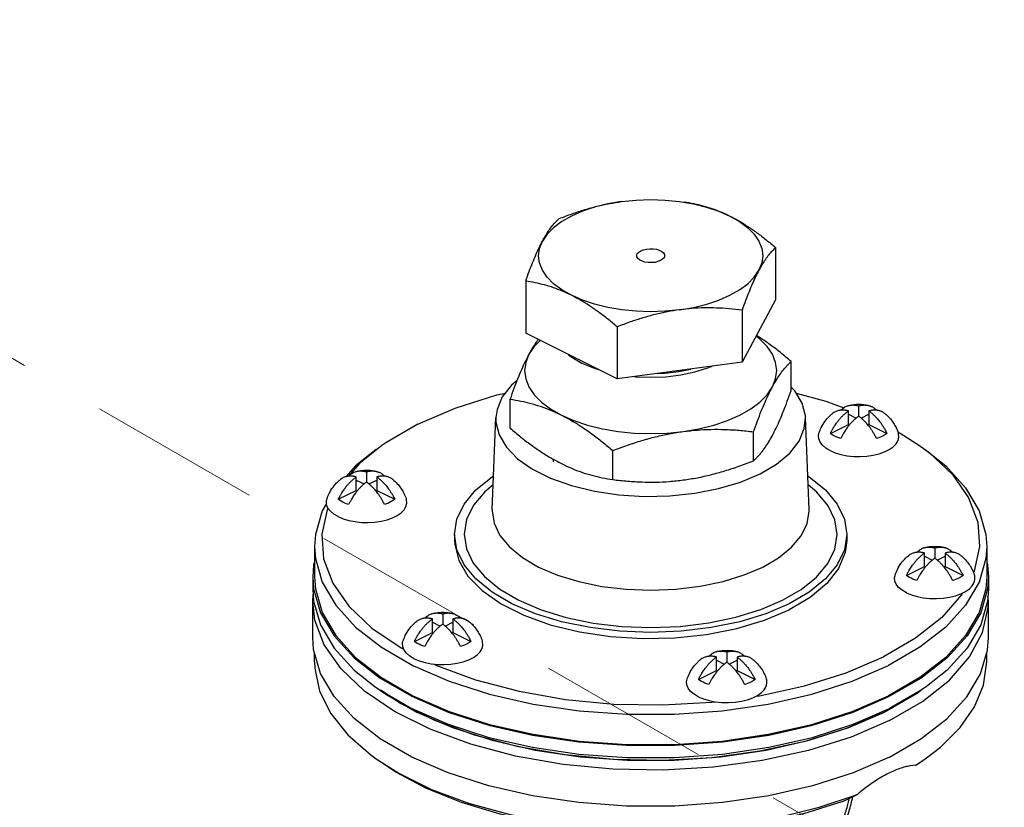
# Model space of a CAD drawing. Extents: x -24.7 to 61.2, y -13.2 to 77.2.
# Drawn here: x -9.4 to -6.5, y 56 to 58.3 of the extents above; entities that cross this region are included whole.
import ezdxf

# ---------------------------------------------------------------- set-up
doc = ezdxf.new("R2010")
doc.units = 0
doc.header["$MEASUREMENT"] = 0
doc.linetypes.add('DASHED', pattern=[0.75, 0.5, -0.25])
doc.layers.get('0').update_dxf_attribs({"linetype": 'CONTINUOUS'})
doc.layers.add('OBJ', color=7, linetype='CONTINUOUS')

msp = doc.modelspace()

# ---------------------------------------------------------------- linework, layer by layer
at = {"color": 7, "linetype": 'Continuous'}
for p, q in [((-7.1702, 57.591), (-7.1702, 57.4403)), ((-7.8931, 57.4941), (-7.8931, 57.3435)), ((-7.1702, 57.4403), (-7.2671, 57.2596)), ((-7.2671, 57.4102), (-7.2671, 57.2596)), ((-7.6285, 57.3618), (-7.6285, 57.2112)), ((-7.6285, 57.2112), (-7.8931, 57.3435)), ((-7.2671, 57.2596), (-7.6285, 57.2112)), ((-7.125, 57.1777), (-7.125, 57.2616)), ((-7.1146, 57.1764), (-7.125, 57.187)), ((-7.9383, 57.0687), (-7.9383, 57.1526)), ((-6.9301, 57.1333), (-6.9301, 57.1036)), ((-7.99, 56.8339), (-7.9793, 57.0995)), ((-7.0733, 56.8338), (-7.0841, 57.0995)), ((-6.9599, 57.0796), (-6.9599, 57.1184)), ((-6.9599, 57.1094), (-6.9373, 57.098)), ((-6.9231, 57.098), (-6.9004, 57.1094)), ((-6.9004, 57.1184), (-6.9004, 57.0796)), ((-7.0118, 57.0536), (-6.9599, 57.0796)), ((-6.9004, 57.0796), (-6.8485, 57.0536)), ((-7.234, 56.9743), (-7.234, 57.0583)), ((-8.3255, 57.0071), (-8.385, 56.9594)), ((-7.6406, 56.9199), (-7.6406, 57.0038)), ((-8.385, 56.9594), (-8.4134, 56.9284)), ((-7.8136, 56.9791), (-7.8136, 56.9712)), ((-8.3832, 56.8889), (-8.3832, 56.9278)), ((-8.3534, 56.9427), (-8.3534, 56.9129)), ((-8.3236, 56.9278), (-8.3236, 56.8889)), ((-8.3832, 56.9187), (-8.3605, 56.9074)), ((-8.3463, 56.9074), (-8.3236, 56.9187)), ((-8.4351, 56.863), (-8.3832, 56.8889)), ((-8.3236, 56.8889), (-8.2717, 56.863)), ((-7.99, 56.8339), (-7.99, 56.8339)), ((-8.0988, 56.7616), (-8.0988, 56.744)), ((-6.9646, 56.7616), (-6.9646, 56.744)), ((-8.5039, 56.7265), (-8.5039, 56.6388)), ((-6.5595, 56.7265), (-6.5595, 56.6388)), ((-6.7398, 56.6687), (-6.7398, 56.7076)), ((-6.7398, 56.6985), (-6.7171, 56.6872)), ((-6.71, 56.7225), (-6.71, 56.6927)), ((-6.7029, 56.6872), (-6.6802, 56.6985)), ((-6.6802, 56.7076), (-6.6802, 56.6687)), ((-8.5063, 56.6736), (-8.5088, 56.6388)), ((-8.5039, 56.6819), (-8.5063, 56.6736)), ((-6.7916, 56.6428), (-6.7398, 56.6687)), ((-6.6802, 56.6687), (-6.6283, 56.6428)), ((-6.5595, 56.6819), (-6.5571, 56.6736)), ((-6.5571, 56.6736), (-6.5546, 56.6388)), ((-8.5088, 56.6388), (-8.5063, 56.6039)), ((-8.5088, 56.6388), (-8.5088, 56.6034)), ((-6.5546, 56.6388), (-6.5571, 56.6039)), ((-6.5546, 56.6388), (-6.5546, 56.6034)), ((-8.5088, 56.4631), (-8.5088, 56.5683)), ((-6.5546, 56.5683), (-6.5561, 56.582)), ((-6.5546, 56.4631), (-6.5546, 56.5683)), ((-8.1332, 56.5318), (-8.1332, 56.502)), ((-8.163, 56.4781), (-8.163, 56.5169)), ((-8.163, 56.5078), (-8.1403, 56.4965)), ((-8.1261, 56.4965), (-8.1034, 56.5078)), ((-8.1034, 56.5169), (-8.1034, 56.4781)), ((-8.2149, 56.4521), (-8.163, 56.4781)), ((-8.1034, 56.4781), (-8.0515, 56.4521)), ((-8.5063, 56.4282), (-8.5088, 56.4631)), ((-6.5573, 56.4267), (-6.5546, 56.4631)), ((-8.4864, 56.3592), (-8.5063, 56.4282)), ((-8.5039, 56.3929), (-8.5039, 56.42)), ((-7.3115, 56.4217), (-7.3115, 56.3919)), ((-6.5775, 56.358), (-6.5573, 56.4267)), ((-6.5595, 56.3929), (-6.5595, 56.4194)), ((-7.3413, 56.368), (-7.3413, 56.4068)), ((-7.3413, 56.3978), (-7.3186, 56.3864)), ((-7.3044, 56.3864), (-7.2817, 56.3978)), ((-7.2817, 56.4068), (-7.2817, 56.368)), ((-7.3932, 56.342), (-7.3413, 56.368)), ((-7.2817, 56.368), (-7.2298, 56.342)), ((-8.3295, 56.3214), (-8.3139, 56.3106)), ((-8.2569, 56.2738), (-8.3119, 56.3111)), ((-6.8551, 56.2476), (-6.7618, 56.3018)), ((-6.7657, 56.2992), (-6.8551, 56.2476)), ((-6.7495, 56.3106), (-6.8408, 56.258)), ((-6.7505, 56.3096), (-6.7657, 56.2992)), ((-6.7618, 56.3018), (-6.751, 56.3104)), ((-6.7339, 56.3214), (-6.7495, 56.3106)), ((-6.8408, 56.2229), (-6.7455, 56.2782)), ((-6.8551, 56.2476), (-6.9635, 56.2009)), ((-6.9461, 56.2123), (-6.8408, 56.258)), ((-6.7651, 56.0939), (-6.7379, 56.1123)), ((-6.7568, 56.0989), (-6.7544, 56.1006)), ((-6.7651, 56.0939), (-6.7818, 56.092)), ((-7.0441, 55.9723), (-6.9337, 56.0096))]:
    msp.add_line(p, q, dxfattribs=at)
for points in [[(-7.6156, 57.7241), (-7.6557, 57.7173), (-7.6937, 57.7079), (-7.729, 57.6962), (-7.7608, 57.6822), (-7.7888, 57.6662), (-7.8123, 57.6486), (-7.8311, 57.6296), (-7.8447, 57.6095)], [(-7.6156, 57.7241), (-7.574, 57.7283), (-7.5317, 57.7296), (-7.4894, 57.7283), (-7.4478, 57.7241), (-7.4077, 57.7173), (-7.3697, 57.7079), (-7.3344, 57.6962), (-7.3025, 57.6822)], [(-7.3025, 57.6822), (-7.2746, 57.6662), (-7.251, 57.6486), (-7.2323, 57.6296), (-7.2186, 57.6095), (-7.2104, 57.5888), (-7.2076, 57.5676), (-7.2104, 57.5465), (-7.2186, 57.5257)], [(-7.7608, 57.453), (-7.7888, 57.469), (-7.8123, 57.4866), (-7.8311, 57.5056), (-7.8447, 57.5257), (-7.853, 57.5465), (-7.8558, 57.5676), (-7.853, 57.5888), (-7.8447, 57.6095)], [(-7.5722, 57.5676), (-7.5721, 57.5688), (-7.5704, 57.5736), (-7.5663, 57.5781), (-7.5603, 57.5819)], [(-7.5603, 57.5819), (-7.5526, 57.5849), (-7.5437, 57.5869), (-7.5341, 57.5878), (-7.5244, 57.5875), (-7.5151, 57.5861), (-7.5067, 57.5836), (-7.4998, 57.5801), (-7.4947, 57.5759), (-7.4918, 57.5713), (-7.4912, 57.5676)], [(-7.503, 57.5533), (-7.5107, 57.5503), (-7.5196, 57.5483), (-7.5292, 57.5474), (-7.539, 57.5477), (-7.5483, 57.5491), (-7.5567, 57.5517), (-7.5636, 57.5551), (-7.5686, 57.5593), (-7.5715, 57.564), (-7.5722, 57.5676)], [(-7.4912, 57.5676), (-7.4912, 57.5664), (-7.493, 57.5616), (-7.497, 57.5571), (-7.503, 57.5533)], [(-7.4478, 57.4111), (-7.4077, 57.4179), (-7.3696, 57.4273), (-7.3344, 57.4391), (-7.3025, 57.453), (-7.2746, 57.469), (-7.251, 57.4866), (-7.2323, 57.5056), (-7.2186, 57.5257)], [(-7.4478, 57.4111), (-7.4894, 57.407), (-7.5317, 57.4056), (-7.574, 57.407), (-7.6155, 57.4111), (-7.6557, 57.4179), (-7.6937, 57.4273), (-7.729, 57.4391), (-7.7608, 57.453)], [(-7.1795, 57.1881), (-7.1702, 57.2115), (-7.1671, 57.2353), (-7.1702, 57.2591), (-7.1795, 57.2825), (-7.1949, 57.3051), (-7.2159, 57.3265), (-7.2269, 57.3346)], [(-7.8513, 57.3226), (-7.8685, 57.3051), (-7.8838, 57.2825)], [(-7.8838, 57.2825), (-7.8931, 57.2591), (-7.8963, 57.2353), (-7.8931, 57.2115), (-7.8838, 57.1881), (-7.8685, 57.1655), (-7.8474, 57.1442), (-7.8209, 57.1243), (-7.7895, 57.1064)], [(-7.7688, 57.2813), (-7.7598, 57.274), (-7.731, 57.2572), (-7.6974, 57.2428), (-7.6827, 57.2383)], [(-7.5784, 57.2179), (-7.5758, 57.2176), (-7.5317, 57.2159), (-7.4876, 57.2176), (-7.4446, 57.2228), (-7.4037, 57.2312), (-7.366, 57.2428), (-7.3537, 57.248)], [(-7.5124, 57.2267), (-7.4907, 57.2276), (-7.4508, 57.2324), (-7.4152, 57.2398)], [(-7.9182, 57.2065), (-7.9339, 57.1933), (-7.9608, 57.1589), (-7.976, 57.1227), (-7.9793, 57.0995)], [(-7.4373, 57.0592), (-7.3922, 57.0669), (-7.3494, 57.0774), (-7.3097, 57.0907), (-7.2739, 57.1064), (-7.2424, 57.1243), (-7.2159, 57.1442), (-7.1948, 57.1655), (-7.1795, 57.1881)], [(-8.2048, 57.0806), (-8.097, 57.127), (-7.9765, 57.1648), (-7.9519, 57.1702)], [(-7.0841, 57.0995), (-7.0843, 57.1042), (-7.0935, 57.1409), (-7.1146, 57.1764)], [(-7.1106, 57.1696), (-7.0252, 57.147), (-6.9733, 57.1279)], [(-7.9793, 57.0995), (-7.979, 57.0857), (-7.9699, 57.049), (-7.9488, 57.0136), (-7.9163, 56.9804), (-7.8733, 56.9503), (-7.821, 56.9242), (-7.7609, 56.9027), (-7.6944, 56.8864), (-7.6236, 56.8759), (-7.5502, 56.8713), (-7.4763, 56.8728), (-7.4039, 56.8804), (-7.335, 56.8939), (-7.2715, 56.9128), (-7.2151, 56.9367)], [(-7.7895, 57.1064), (-7.7536, 57.0907), (-7.714, 57.0774), (-7.6712, 57.0669), (-7.626, 57.0592), (-7.5793, 57.0546), (-7.5317, 57.053), (-7.4841, 57.0546), (-7.4373, 57.0592)], [(-7.2151, 56.9367), (-7.1673, 56.9649), (-7.1295, 56.9967), (-7.1026, 57.0311), (-7.0874, 57.0673), (-7.0841, 57.0995)], [(-8.2048, 57.0806), (-8.2976, 57.0267), (-8.3089, 57.0188)], [(-7.0124, 57.0037), (-7.0248, 57.011), (-7.0347, 57.0192), (-7.0417, 57.0282), (-7.0456, 57.0376), (-7.0464, 57.0472), (-7.045, 57.054)], [(-7.0124, 57.0037), (-6.9978, 56.9974), (-6.9812, 56.9925), (-6.9633, 56.989), (-6.9445, 56.9871), (-6.9253, 56.9867), (-6.9063, 56.9879), (-6.8879, 56.9906), (-6.8706, 56.9948), (-6.855, 57.0004), (-6.8414, 57.0072), (-6.8302, 57.015), (-6.8218, 57.0236), (-6.8163, 57.0328), (-6.8139, 57.0424), (-6.8147, 57.052), (-6.8153, 57.054)], [(-6.9986, 57.0454), (-7.0034, 57.048), (-7.0078, 57.0507), (-7.0118, 57.0536)], [(-6.982, 57.0387), (-6.9879, 57.0408), (-6.9934, 57.043), (-6.9986, 57.0454)], [(-6.8485, 57.0536), (-6.8569, 57.048), (-6.8669, 57.043), (-6.8783, 57.0387)], [(-6.8168, 57.0579), (-6.8101, 57.0545), (-6.7544, 57.0188)], [(-8.3089, 57.0188), (-8.3733, 56.9664), (-8.4053, 56.9298)], [(-6.7544, 57.0188), (-6.7256, 56.9973), (-6.6591, 56.9344), (-6.6121, 56.8672), (-6.5857, 56.7973), (-6.5804, 56.7262), (-6.5963, 56.6555), (-6.5985, 56.6515)], [(-6.7379, 57.0071), (-6.6784, 56.9594), (-6.6208, 56.8964), (-6.5817, 56.8298), (-6.5619, 56.7612), (-6.5595, 56.7265)], [(-8.0988, 56.7616), (-8.0918, 56.8059), (-8.0711, 56.8492), (-8.037, 56.8903), (-7.9905, 56.9282), (-7.9861, 56.9308)], [(-7.0772, 56.9308), (-7.0729, 56.9282), (-7.0264, 56.8903), (-6.9923, 56.8492), (-6.9715, 56.8059), (-6.9646, 56.7616)], [(-7.9872, 56.9045), (-8.0113, 56.8849), (-8.0442, 56.8456), (-8.0643, 56.8042), (-8.0711, 56.762), (-8.0646, 56.7198), (-8.0449, 56.6785), (-8.0125, 56.6393), (-7.9682, 56.6031), (-7.9131, 56.5709), (-7.8486, 56.5433), (-7.7763, 56.5212), (-7.6978, 56.505), (-7.6153, 56.4951), (-7.5309, 56.4919), (-7.4464, 56.4953), (-7.3636, 56.5053), (-7.285, 56.5217), (-7.2132, 56.5439), (-7.1503, 56.5709)], [(-7.1503, 56.5709), (-7.0964, 56.6023), (-7.052, 56.6382), (-7.0192, 56.6775), (-6.9991, 56.7189), (-6.9923, 56.7612), (-6.9988, 56.8034), (-7.0185, 56.8446), (-7.0509, 56.8838), (-7.0762, 56.9045)], [(-8.4692, 56.8511), (-8.4817, 56.8298), (-8.5014, 56.7612), (-8.5039, 56.7265)], [(-8.4357, 56.813), (-8.4481, 56.8203), (-8.4579, 56.8286), (-8.4649, 56.8375), (-8.4688, 56.8469), (-8.4696, 56.8565), (-8.4683, 56.8633)], [(-8.4357, 56.813), (-8.421, 56.8068), (-8.4045, 56.8018), (-8.3866, 56.7984), (-8.3678, 56.7964), (-8.3486, 56.796), (-8.3295, 56.7972), (-8.3111, 56.7999), (-8.2938, 56.8041), (-8.2782, 56.8097), (-8.2646, 56.8165), (-8.2534, 56.8243), (-8.245, 56.833), (-8.2395, 56.8422), (-8.2371, 56.8517), (-8.2379, 56.8613), (-8.2385, 56.8633)], [(-8.4218, 56.8547), (-8.4266, 56.8573), (-8.4311, 56.8601), (-8.4351, 56.863)], [(-8.4053, 56.8481), (-8.4111, 56.8501), (-8.4166, 56.8523), (-8.4218, 56.8547)], [(-8.2717, 56.863), (-8.2801, 56.8573), (-8.2902, 56.8523), (-8.3015, 56.8481)], [(-8.4646, 56.8371), (-8.4671, 56.8325), (-8.483, 56.7618), (-8.4777, 56.6907), (-8.4512, 56.6208), (-8.4042, 56.5537), (-8.3377, 56.4908), (-8.2532, 56.4335), (-8.2461, 56.43)], [(-7.99, 56.8339), (-7.9901, 56.8296), (-7.9846, 56.7937), (-7.9678, 56.7587), (-7.9403, 56.7254), (-7.9027, 56.6946), (-7.8559, 56.6672), (-7.8011, 56.6438), (-7.7396, 56.625), (-7.6729, 56.6112), (-7.6028, 56.6028), (-7.5311, 56.6001), (-7.4593, 56.6029), (-7.3889, 56.6115), (-7.3221, 56.6254), (-7.261, 56.6443), (-7.2075, 56.6672)], [(-7.2075, 56.6672), (-7.1617, 56.6939), (-7.124, 56.7244), (-7.0961, 56.7578), (-7.079, 56.793), (-7.0732, 56.829), (-7.0733, 56.8338)], [(-7.1307, 56.5611), (-7.1983, 56.5322), (-7.2742, 56.5089), (-7.3564, 56.4919), (-7.443, 56.4815), (-7.5317, 56.478), (-7.6204, 56.4815), (-7.7069, 56.4919), (-7.7892, 56.5089), (-7.865, 56.5322), (-7.9327, 56.5611), (-7.9905, 56.5949), (-8.037, 56.6328), (-8.0711, 56.6739), (-8.0918, 56.7172), (-8.0988, 56.7616)], [(-6.9646, 56.7616), (-6.9715, 56.7172), (-6.9923, 56.6739), (-7.0264, 56.6328), (-7.0729, 56.5949), (-7.1307, 56.5611)], [(-8.5039, 56.7265), (-8.5014, 56.6918), (-8.4817, 56.6231), (-8.4426, 56.5566), (-8.385, 56.4935), (-8.31, 56.4352), (-8.2191, 56.3827), (-8.1143, 56.3373), (-7.9976, 56.2998), (-7.8714, 56.271), (-7.7383, 56.2515), (-7.601, 56.2416), (-7.4623, 56.2416), (-7.325, 56.2515), (-7.1919, 56.271), (-7.0657, 56.2998)], [(-8.0988, 56.744), (-8.0983, 56.7323), (-8.0867, 56.6858), (-8.06, 56.6409), (-8.0189, 56.5989), (-7.9644, 56.5608), (-7.8982, 56.5276), (-7.822, 56.5004), (-7.7378, 56.4799), (-7.6481, 56.4665), (-7.5551, 56.4607), (-7.4615, 56.4626), (-7.3699, 56.4722), (-7.2826, 56.4893), (-7.2021, 56.5132), (-7.1307, 56.5435)], [(-6.9646, 56.744), (-6.9689, 56.7089), (-6.9881, 56.6631), (-7.0222, 56.6195), (-7.0701, 56.5792), (-7.1307, 56.5435)], [(-6.5595, 56.7265), (-6.5619, 56.6918), (-6.5817, 56.6231), (-6.6208, 56.5566), (-6.6784, 56.4935), (-6.7534, 56.4352), (-6.8442, 56.3827)], [(-6.7922, 56.5928), (-6.8047, 56.6001), (-6.8145, 56.6084), (-6.8215, 56.6173), (-6.8254, 56.6267), (-6.8262, 56.6363), (-6.8249, 56.6431)], [(-6.7922, 56.5928), (-6.7776, 56.5866), (-6.7611, 56.5817), (-6.7432, 56.5782), (-6.7244, 56.5762), (-6.7052, 56.5758), (-6.6861, 56.577), (-6.6677, 56.5797), (-6.6504, 56.584), (-6.6348, 56.5895), (-6.6212, 56.5963), (-6.61, 56.6042), (-6.6016, 56.6128), (-6.5961, 56.622), (-6.5937, 56.6315), (-6.5945, 56.6411), (-6.5951, 56.6431)], [(-6.7784, 56.6345), (-6.7832, 56.6371), (-6.7876, 56.6399), (-6.7916, 56.6428)], [(-6.6283, 56.6428), (-6.6367, 56.6371), (-6.6467, 56.6321), (-6.6581, 56.6279)], [(-8.5039, 56.6388), (-8.5014, 56.6041), (-8.4817, 56.5354), (-8.4426, 56.4689), (-8.385, 56.4058), (-8.31, 56.3475), (-8.2191, 56.295)], [(-6.5595, 56.6388), (-6.5619, 56.6041), (-6.5817, 56.5354), (-6.6208, 56.4689), (-6.6784, 56.4058), (-6.7534, 56.3475), (-6.8442, 56.295)], [(-6.7619, 56.6279), (-6.7677, 56.6299), (-6.7732, 56.6321), (-6.7784, 56.6345)], [(-8.5088, 56.6034), (-8.5063, 56.5686), (-8.4864, 56.4996), (-8.4472, 56.4327), (-8.3892, 56.3693), (-8.3295, 56.3214)], [(-8.5088, 56.5683), (-8.5081, 56.5866), (-8.5077, 56.5883)], [(-8.5063, 56.6039), (-8.4864, 56.5349), (-8.4472, 56.468), (-8.3892, 56.4046), (-8.3139, 56.346), (-8.2226, 56.2933)], [(-6.6305, 56.5917), (-6.6331, 56.5868), (-6.69, 56.5216), (-6.7657, 56.4614), (-6.8585, 56.4074)], [(-6.5571, 56.6039), (-6.5769, 56.5349), (-6.6162, 56.468), (-6.6741, 56.4046), (-6.7495, 56.346), (-6.8408, 56.2933)], [(-6.5546, 56.6034), (-6.5571, 56.5686), (-6.5769, 56.4996), (-6.6162, 56.4327), (-6.6741, 56.3693), (-6.7339, 56.3214)], [(-6.8408, 56.2229), (-6.9515, 56.1752), (-7.0751, 56.1364), (-7.209, 56.1072), (-7.35, 56.0883), (-7.4951, 56.0801), (-7.6411, 56.0829), (-7.7846, 56.0964), (-7.9224, 56.1205), (-8.0515, 56.1547), (-8.169, 56.198), (-8.2723, 56.2497), (-8.359, 56.3084), (-8.4272, 56.373), (-8.4755, 56.4419), (-8.5026, 56.5136), (-8.5088, 56.5683)], [(-6.7455, 56.2782), (-6.6678, 56.34), (-6.6094, 56.407), (-6.5716, 56.4775), (-6.5553, 56.5501), (-6.5546, 56.5683)], [(-8.2155, 56.4021), (-8.2279, 56.4095), (-8.2377, 56.4177), (-8.2447, 56.4267), (-8.2487, 56.4361), (-8.2495, 56.4457), (-8.2481, 56.4524)], [(-8.2155, 56.4021), (-8.2008, 56.3959), (-8.1843, 56.391), (-8.1664, 56.3875), (-8.1476, 56.3855), (-8.1284, 56.3851), (-8.1093, 56.3863), (-8.0909, 56.3891), (-8.0737, 56.3933), (-8.058, 56.3989), (-8.0444, 56.4057), (-8.0333, 56.4135), (-8.0248, 56.4221), (-8.0193, 56.4313), (-8.017, 56.4408), (-8.0178, 56.4504), (-8.0183, 56.4524)], [(-8.2016, 56.4438), (-8.2065, 56.4464), (-8.2109, 56.4492), (-8.2149, 56.4521)], [(-8.1851, 56.4372), (-8.1909, 56.4392), (-8.1964, 56.4414), (-8.2016, 56.4438)], [(-8.0515, 56.4521), (-8.06, 56.4464), (-8.07, 56.4414), (-8.0813, 56.4372)], [(-8.5039, 56.3929), (-8.5032, 56.3745), (-8.489, 56.3082), (-8.4569, 56.2436), (-8.4073, 56.1817), (-8.3413, 56.1238), (-8.3255, 56.1123)], [(-8.1598, 56.3868), (-8.1526, 56.3832), (-8.0382, 56.341), (-7.9124, 56.3078), (-7.7781, 56.2843), (-7.6383, 56.271), (-7.4961, 56.2684), (-7.3547, 56.2763), (-7.3455, 56.2776)], [(-7.0869, 56.3232), (-6.9664, 56.361), (-6.8585, 56.4074)], [(-6.7379, 56.1123), (-6.6937, 56.1465), (-6.6365, 56.2032), (-6.5947, 56.2633), (-6.5689, 56.3255), (-6.5595, 56.3929)], [(-8.1172, 56.072), (-8.2226, 56.1176), (-8.3139, 56.1703), (-8.3892, 56.2289), (-8.4472, 56.2924), (-8.4864, 56.3592)], [(-7.0657, 56.2998), (-6.949, 56.3373), (-6.8442, 56.3827)], [(-6.8408, 56.1176), (-6.7499, 56.1701), (-6.6747, 56.2284), (-6.6169, 56.2915), (-6.5775, 56.358)], [(-7.3938, 56.292), (-7.4062, 56.2994), (-7.416, 56.3076), (-7.423, 56.3166), (-7.427, 56.326), (-7.4277, 56.3356), (-7.4264, 56.3424)], [(-7.3938, 56.292), (-7.3791, 56.2858), (-7.3626, 56.2809), (-7.3447, 56.2774), (-7.3259, 56.2754), (-7.3067, 56.275), (-7.2876, 56.2762), (-7.2692, 56.279), (-7.252, 56.2832), (-7.2363, 56.2888), (-7.2227, 56.2956), (-7.2116, 56.3034), (-7.2031, 56.312), (-7.1976, 56.3212), (-7.1953, 56.3308), (-7.1961, 56.3404), (-7.1966, 56.3423)], [(-7.3799, 56.3338), (-7.3847, 56.3363), (-7.3892, 56.3391), (-7.3932, 56.342)], [(-7.3634, 56.3271), (-7.3692, 56.3291), (-7.3747, 56.3313), (-7.3799, 56.3338)], [(-7.2298, 56.342), (-7.2383, 56.3363), (-7.2483, 56.3313), (-7.2596, 56.3271)], [(-8.3139, 56.3106), (-8.2226, 56.258), (-8.1172, 56.2123), (-7.9999, 56.1746), (-7.8731, 56.1457), (-7.7394, 56.126), (-7.6014, 56.1161), (-7.462, 56.1161), (-7.324, 56.126), (-7.1902, 56.1457), (-7.0634, 56.1746), (-6.9461, 56.2123)], [(-8.3129, 56.3096), (-8.2977, 56.2992), (-8.2083, 56.2476), (-8.1051, 56.2029), (-7.9902, 56.166), (-7.8661, 56.1376), (-7.7351, 56.1184), (-7.5999, 56.1087), (-7.4634, 56.1087), (-7.3283, 56.1184), (-7.1973, 56.1376), (-7.0731, 56.166), (-6.9583, 56.2029), (-6.8551, 56.2476)], [(-7.227, 56.2934), (-7.2173, 56.2947), (-7.0869, 56.3232)], [(-6.9635, 56.2009), (-7.0846, 56.1629), (-7.2157, 56.1343), (-7.3538, 56.1158), (-7.4959, 56.1078), (-7.6388, 56.1105), (-7.7793, 56.1238), (-7.9143, 56.1474), (-8.0407, 56.1808), (-8.1558, 56.2232), (-8.2569, 56.2738)], [(-8.2226, 56.2933), (-8.1172, 56.2477), (-7.9999, 56.21), (-7.8731, 56.181), (-7.7394, 56.1614), (-7.6014, 56.1515), (-7.462, 56.1515), (-7.324, 56.1614)], [(-8.2191, 56.295), (-8.1143, 56.2496), (-7.9976, 56.2121), (-7.8714, 56.1833), (-7.7383, 56.1638), (-7.601, 56.1539), (-7.4623, 56.1539), (-7.325, 56.1638)], [(-7.325, 56.1638), (-7.1919, 56.1833), (-7.0657, 56.2121), (-6.949, 56.2496), (-6.8442, 56.295)], [(-7.324, 56.1614), (-7.1902, 56.181), (-7.0634, 56.21), (-6.9461, 56.2477), (-6.8408, 56.2933)], [(-8.3255, 56.1123), (-8.2601, 56.0709), (-8.1651, 56.0242), (-8.0583, 55.9843), (-7.9416, 55.9521), (-7.8171, 55.9282), (-7.6873, 55.9131), (-7.5546, 55.9069), (-7.4214, 55.9099), (-7.2903, 55.922), (-7.1638, 55.943), (-7.0441, 55.9723)], [(-6.9787, 55.9879), (-7.0896, 55.9538), (-7.2087, 55.9276), (-7.3339, 55.9098), (-7.4628, 55.9006), (-7.593, 55.9004), (-7.7221, 55.909), (-7.8475, 55.9264), (-7.9671, 55.9521), (-8.0785, 55.9858), (-8.1797, 56.0267), (-8.2688, 56.0742), (-8.309, 56.1006)], [(-6.8408, 56.1176), (-6.9461, 56.072), (-7.0634, 56.0343), (-7.1902, 56.0053), (-7.324, 55.9857)], [(-7.324, 55.9857), (-7.462, 55.9758), (-7.6014, 55.9758), (-7.7394, 55.9857), (-7.8731, 56.0053), (-7.9999, 56.0343), (-8.1172, 56.072)]]:
    msp.add_lwpolyline(points, dxfattribs=at)
for points in [[(-7.7963, 57.6748), (-7.7586, 57.6888), (-7.7222, 57.7007), (-7.6865, 57.7105), (-7.651, 57.7183), (-7.6156, 57.7241)], [(-7.4348, 57.7233), (-7.4072, 57.7184), (-7.3806, 57.7121), (-7.3545, 57.704), (-7.3285, 57.6941), (-7.3025, 57.6822)], [(-7.8447, 57.6095), (-7.8352, 57.6262), (-7.8257, 57.6409), (-7.8161, 57.6537), (-7.8064, 57.6649), (-7.7963, 57.6748)], [(-7.3025, 57.6822), (-7.2766, 57.6682), (-7.2506, 57.6521), (-7.2244, 57.634), (-7.1978, 57.6137), (-7.1702, 57.591)], [(-7.8931, 57.4941), (-7.883, 57.5219), (-7.8733, 57.5471), (-7.8637, 57.5699), (-7.8542, 57.5908), (-7.8447, 57.6095)], [(-7.1702, 57.591), (-7.1803, 57.5811), (-7.1901, 57.5699), (-7.1996, 57.557), (-7.2091, 57.5424), (-7.2186, 57.5257)], [(-7.2186, 57.5257), (-7.2282, 57.5069), (-7.2377, 57.4861), (-7.2472, 57.4632), (-7.257, 57.438), (-7.2671, 57.4102)], [(-7.7608, 57.453), (-7.7868, 57.465), (-7.8128, 57.4749), (-7.8389, 57.4829), (-7.8655, 57.4893), (-7.8931, 57.4941)], [(-7.6285, 57.3618), (-7.6561, 57.3846), (-7.6827, 57.4048), (-7.7089, 57.4229), (-7.7349, 57.439), (-7.7608, 57.453)], [(-7.4478, 57.4111), (-7.4833, 57.4053), (-7.5188, 57.3975), (-7.5545, 57.3876), (-7.5908, 57.3758), (-7.6285, 57.3618)], [(-7.2671, 57.4102), (-7.3048, 57.4141), (-7.3411, 57.4162), (-7.3768, 57.4165), (-7.4123, 57.4148), (-7.4478, 57.4111)], [(-7.8569, 57.3254), (-7.8624, 57.3178), (-7.8732, 57.3013), (-7.8838, 57.2825)], [(-7.125, 57.2616), (-7.1561, 57.2872), (-7.186, 57.31), (-7.2154, 57.3304), (-7.2256, 57.3369)], [(-7.8838, 57.2825), (-7.8945, 57.2614), (-7.9052, 57.2379), (-7.916, 57.2122), (-7.927, 57.1839), (-7.9383, 57.1526)], [(-7.1795, 57.1881), (-7.1688, 57.2069), (-7.1581, 57.2234), (-7.1474, 57.2378), (-7.1364, 57.2505), (-7.125, 57.2616)], [(-7.234, 57.0583), (-7.2226, 57.0895), (-7.2117, 57.1178), (-7.2009, 57.1436), (-7.1902, 57.167), (-7.1795, 57.1881)], [(-7.9383, 57.1526), (-7.9073, 57.1472), (-7.8773, 57.14), (-7.8479, 57.131), (-7.8187, 57.1198), (-7.7895, 57.1064)], [(-7.1795, 57.0478), (-7.1688, 57.0689), (-7.1581, 57.0924), (-7.1474, 57.1181), (-7.1364, 57.1464), (-7.125, 57.1777)], [(-6.9819, 57.1206), (-6.9771, 57.1251), (-6.9723, 57.1287), (-6.9676, 57.1313), (-6.9631, 57.1331), (-6.9589, 57.1344)], [(-6.9589, 57.1344), (-6.9512, 57.136), (-6.9367, 57.1377), (-6.9236, 57.1377), (-6.9123, 57.1365), (-6.9014, 57.1344)], [(-6.9589, 57.1344), (-6.9588, 57.1344), (-6.9548, 57.1352), (-6.9511, 57.1356), (-6.9477, 57.1358), (-6.9444, 57.1357), (-6.9413, 57.1355), (-6.9383, 57.1351), (-6.9354, 57.1346), (-6.9327, 57.134), (-6.9301, 57.1333)], [(-6.9301, 57.1333), (-6.9266, 57.1342), (-6.9231, 57.1349), (-6.9197, 57.1354), (-6.9163, 57.1357), (-6.913, 57.1358), (-6.9097, 57.1356), (-6.9066, 57.1353), (-6.9035, 57.1348), (-6.9014, 57.1344)], [(-6.9014, 57.1344), (-6.9004, 57.1341), (-6.8972, 57.1331), (-6.8938, 57.1318), (-6.8901, 57.13), (-6.8863, 57.1275), (-6.8823, 57.1244), (-6.8784, 57.1206)], [(-7.7895, 57.1064), (-7.7603, 57.0906), (-7.731, 57.0726), (-7.7016, 57.0522), (-7.6717, 57.0294), (-7.6406, 57.0038)], [(-7.045, 57.054), (-7.0382, 57.0709), (-7.0269, 57.0892), (-7.0144, 57.1036), (-7.0066, 57.1105)], [(-7.0118, 57.0536), (-7.0078, 57.0617), (-7.0038, 57.0688), (-6.9999, 57.0751), (-6.9963, 57.0805), (-6.9929, 57.0852), (-6.9897, 57.0894), (-6.9866, 57.0932), (-6.9835, 57.0968), (-6.9803, 57.1003), (-6.9771, 57.1037), (-6.9738, 57.1069), (-6.9704, 57.11), (-6.967, 57.113), (-6.9635, 57.1158), (-6.9599, 57.1184)], [(-6.9821, 57.1206), (-6.9846, 57.1203), (-6.9886, 57.1195), (-6.9929, 57.1182), (-6.9974, 57.1164), (-7.0021, 57.1138), (-7.0066, 57.1105)], [(-6.9809, 57.1207), (-6.9821, 57.1206)], [(-6.9301, 57.1036), (-6.9337, 57.1009), (-6.9372, 57.0981), (-6.9406, 57.0951), (-6.944, 57.092), (-6.9473, 57.0888), (-6.9506, 57.0854), (-6.9537, 57.082), (-6.9568, 57.0783), (-6.9599, 57.0745), (-6.9631, 57.0703), (-6.9665, 57.0656), (-6.9702, 57.0602), (-6.974, 57.0539), (-6.978, 57.0468), (-6.982, 57.0387)], [(-6.9599, 57.1184), (-6.9624, 57.1191), (-6.9652, 57.1197), (-6.968, 57.1202), (-6.971, 57.1206), (-6.9742, 57.1208), (-6.9774, 57.1209), (-6.9809, 57.1207)], [(-6.8783, 57.0387), (-6.8832, 57.0484), (-6.888, 57.0567), (-6.8927, 57.064), (-6.8972, 57.0704), (-6.9015, 57.0759), (-6.9055, 57.0807), (-6.9092, 57.0848), (-6.9126, 57.0884), (-6.9159, 57.0916), (-6.919, 57.0945), (-6.922, 57.0972), (-6.9249, 57.0996), (-6.9276, 57.1017), (-6.9301, 57.1036)], [(-6.8782, 57.1206), (-6.8799, 57.1208), (-6.8832, 57.1209), (-6.8865, 57.1208), (-6.8899, 57.1205), (-6.8933, 57.12), (-6.8968, 57.1193), (-6.9004, 57.1184)], [(-6.9004, 57.1184), (-6.8979, 57.1166), (-6.8951, 57.1145), (-6.8923, 57.1121), (-6.8893, 57.1095), (-6.8861, 57.1066), (-6.8829, 57.1034), (-6.8794, 57.0998), (-6.8757, 57.0956), (-6.8717, 57.0909), (-6.8674, 57.0853), (-6.8629, 57.079), (-6.8582, 57.0717), (-6.8534, 57.0633), (-6.8485, 57.0536)], [(-6.8537, 57.1105), (-6.8565, 57.1126), (-6.8604, 57.1151), (-6.864, 57.1169), (-6.8674, 57.1182), (-6.8706, 57.1192), (-6.8737, 57.1199), (-6.8768, 57.1204), (-6.8782, 57.1206)], [(-6.8537, 57.1105), (-6.8508, 57.108), (-6.8382, 57.0953), (-6.8291, 57.0831), (-6.8219, 57.0704), (-6.8166, 57.0579)], [(-7.9383, 57.0687), (-7.9073, 57.0431), (-7.8773, 57.0203), (-7.8479, 56.9999), (-7.8187, 56.9819), (-7.7895, 56.9661)], [(-7.6406, 57.0038), (-7.5982, 57.0195), (-7.5573, 57.0329), (-7.5172, 57.0439), (-7.4772, 57.0527), (-7.4373, 57.0592)], [(-7.4373, 57.0592), (-7.3974, 57.0634), (-7.3575, 57.0653), (-7.3173, 57.065), (-7.2764, 57.0627), (-7.234, 57.0583)], [(-7.234, 56.9743), (-7.2226, 56.9855), (-7.2117, 56.9981), (-7.2009, 57.0125), (-7.1902, 57.029), (-7.1795, 57.0478)], [(-6.8166, 57.0579), (-6.8155, 57.0548), (-6.8153, 57.054)], [(-7.7895, 56.9661), (-7.7603, 56.9526), (-7.731, 56.9415), (-7.7016, 56.9324), (-7.6717, 56.9253), (-7.6406, 56.9199)], [(-7.4373, 56.9189), (-7.3974, 56.9254), (-7.3575, 56.9342), (-7.3173, 56.9453), (-7.2764, 56.9586), (-7.234, 56.9743)], [(-8.4351, 56.863), (-8.431, 56.871), (-8.427, 56.8781), (-8.4232, 56.8844), (-8.4195, 56.8898), (-8.4162, 56.8946), (-8.413, 56.8987), (-8.4099, 56.9026), (-8.4068, 56.9062), (-8.4036, 56.9097), (-8.4003, 56.913), (-8.397, 56.9163), (-8.3937, 56.9193), (-8.3902, 56.9223), (-8.3867, 56.9251), (-8.3832, 56.9278)], [(-8.4053, 56.9299), (-8.4078, 56.9296), (-8.4118, 56.9288), (-8.4161, 56.9276), (-8.4206, 56.9257), (-8.4253, 56.9231), (-8.4298, 56.9198)], [(-8.4041, 56.93), (-8.4053, 56.9299)], [(-8.4051, 56.9299), (-8.4004, 56.9345), (-8.3955, 56.938), (-8.3909, 56.9406), (-8.3864, 56.9424), (-8.3822, 56.9437)], [(-8.3832, 56.9278), (-8.3857, 56.9284), (-8.3884, 56.929), (-8.3913, 56.9295), (-8.3943, 56.9299), (-8.3974, 56.9301), (-8.4006, 56.9302), (-8.4041, 56.93)], [(-8.3822, 56.9437), (-8.3744, 56.9453), (-8.3599, 56.947), (-8.3468, 56.947), (-8.3356, 56.9458), (-8.3246, 56.9437)], [(-8.3822, 56.9437), (-8.3821, 56.9437), (-8.3781, 56.9445), (-8.3744, 56.9449), (-8.3709, 56.9451), (-8.3677, 56.945), (-8.3646, 56.9448), (-8.3615, 56.9444), (-8.3586, 56.9439), (-8.3559, 56.9433), (-8.3534, 56.9427)], [(-8.3534, 56.9427), (-8.3499, 56.9436), (-8.3463, 56.9442), (-8.3429, 56.9447), (-8.3395, 56.945), (-8.3362, 56.9451), (-8.333, 56.945), (-8.3298, 56.9447), (-8.3267, 56.9441), (-8.3246, 56.9437)], [(-8.3246, 56.9437), (-8.3236, 56.9434), (-8.3204, 56.9424), (-8.317, 56.9411), (-8.3134, 56.9393), (-8.3095, 56.9369), (-8.3056, 56.9337), (-8.3017, 56.9299)], [(-8.3015, 56.9299), (-8.3032, 56.9301), (-8.3064, 56.9302), (-8.3097, 56.9301), (-8.3131, 56.9298), (-8.3166, 56.9294), (-8.3201, 56.9287), (-8.3236, 56.9278)], [(-8.3236, 56.9278), (-8.3211, 56.9259), (-8.3184, 56.9238), (-8.3155, 56.9214), (-8.3125, 56.9188), (-8.3094, 56.9159), (-8.3061, 56.9127), (-8.3027, 56.9091), (-8.299, 56.905), (-8.295, 56.9002), (-8.2907, 56.8946), (-8.2862, 56.8883), (-8.2815, 56.881), (-8.2766, 56.8726), (-8.2717, 56.863)], [(-8.277, 56.9199), (-8.2797, 56.922), (-8.2836, 56.9244), (-8.2872, 56.9262), (-8.2906, 56.9275), (-8.2938, 56.9285), (-8.2969, 56.9293), (-8.3, 56.9298), (-8.3015, 56.9299)], [(-8.4683, 56.8633), (-8.4614, 56.8802), (-8.4502, 56.8985), (-8.4376, 56.9129), (-8.4298, 56.9198)], [(-8.3534, 56.9129), (-8.3569, 56.9102), (-8.3604, 56.9074), (-8.3639, 56.9045), (-8.3672, 56.9014), (-8.3705, 56.8981), (-8.3738, 56.8948), (-8.377, 56.8913), (-8.3801, 56.8877), (-8.3832, 56.8838), (-8.3864, 56.8797), (-8.3898, 56.8749), (-8.3934, 56.8695), (-8.3972, 56.8632), (-8.4012, 56.8561), (-8.4053, 56.8481)], [(-8.3015, 56.8481), (-8.3064, 56.8577), (-8.3112, 56.8661), (-8.3159, 56.8733), (-8.3204, 56.8797), (-8.3247, 56.8852), (-8.3287, 56.89), (-8.3324, 56.8942), (-8.3359, 56.8978), (-8.3391, 56.901), (-8.3422, 56.9038), (-8.3452, 56.9065), (-8.3481, 56.9089), (-8.3509, 56.911), (-8.3534, 56.9129)], [(-8.277, 56.9199), (-8.274, 56.9174), (-8.2614, 56.9046), (-8.2523, 56.8924), (-8.2451, 56.8797), (-8.2388, 56.8642), (-8.2385, 56.8633)], [(-7.6406, 56.9199), (-7.5982, 56.9155), (-7.5573, 56.9131), (-7.5172, 56.9128), (-7.4772, 56.9147), (-7.4373, 56.9189)], [(-6.7388, 56.7235), (-6.731, 56.7251), (-6.7165, 56.7268), (-6.7034, 56.7268), (-6.6922, 56.7257), (-6.6812, 56.7235)], [(-6.8249, 56.6431), (-6.818, 56.66), (-6.8068, 56.6784), (-6.7942, 56.6927), (-6.7864, 56.6997)], [(-6.7916, 56.6428), (-6.7876, 56.6508), (-6.7836, 56.6579), (-6.7798, 56.6642), (-6.7761, 56.6697), (-6.7727, 56.6744), (-6.7695, 56.6786), (-6.7665, 56.6824), (-6.7634, 56.686), (-6.7602, 56.6895), (-6.7569, 56.6929), (-6.7536, 56.6961), (-6.7503, 56.6992), (-6.7468, 56.7021), (-6.7433, 56.705), (-6.7398, 56.7076)], [(-6.7619, 56.7098), (-6.7644, 56.7094), (-6.7684, 56.7086), (-6.7727, 56.7074), (-6.7772, 56.7055), (-6.7819, 56.7029), (-6.7864, 56.6997)], [(-6.7607, 56.7099), (-6.7619, 56.7098)], [(-6.7617, 56.7098), (-6.757, 56.7143), (-6.7521, 56.7178), (-6.7474, 56.7204), (-6.7429, 56.7223), (-6.7388, 56.7235)], [(-6.7398, 56.7076), (-6.7423, 56.7082), (-6.745, 56.7088), (-6.7479, 56.7093), (-6.7509, 56.7097), (-6.754, 56.71), (-6.7572, 56.71), (-6.7607, 56.7099)], [(-6.7388, 56.7235), (-6.7387, 56.7235), (-6.7347, 56.7243), (-6.731, 56.7248), (-6.7275, 56.7249), (-6.7243, 56.7249), (-6.7211, 56.7246), (-6.7181, 56.7242), (-6.7152, 56.7237), (-6.7125, 56.7231), (-6.71, 56.7225)], [(-6.71, 56.7225), (-6.7064, 56.7234), (-6.7029, 56.7241), (-6.6995, 56.7246), (-6.6961, 56.7248), (-6.6928, 56.7249), (-6.6896, 56.7248), (-6.6864, 56.7245), (-6.6833, 56.724), (-6.6812, 56.7235)], [(-6.6812, 56.7235), (-6.6802, 56.7232), (-6.677, 56.7223), (-6.6736, 56.7209), (-6.67, 56.7191), (-6.6661, 56.7167), (-6.6621, 56.7136), (-6.6583, 56.7098)], [(-6.6581, 56.7098), (-6.6598, 56.7099), (-6.663, 56.71), (-6.6663, 56.7099), (-6.6697, 56.7097), (-6.6731, 56.7092), (-6.6767, 56.7085), (-6.6802, 56.7076)], [(-6.6802, 56.7076), (-6.6777, 56.7057), (-6.675, 56.7036), (-6.6721, 56.7012), (-6.6691, 56.6986), (-6.666, 56.6957), (-6.6627, 56.6925), (-6.6593, 56.6889), (-6.6555, 56.6848), (-6.6515, 56.68), (-6.6473, 56.6745), (-6.6427, 56.6681), (-6.638, 56.6608), (-6.6332, 56.6524), (-6.6283, 56.6428)], [(-6.6335, 56.6997), (-6.6363, 56.7018), (-6.6402, 56.7042), (-6.6438, 56.706), (-6.6472, 56.7074), (-6.6504, 56.7084), (-6.6535, 56.7091), (-6.6566, 56.7096), (-6.6581, 56.7098)], [(-6.6335, 56.6997), (-6.6306, 56.6972), (-6.618, 56.6844), (-6.6089, 56.6722), (-6.6017, 56.6595), (-6.5954, 56.644), (-6.5951, 56.6431)], [(-6.71, 56.6927), (-6.7135, 56.6901), (-6.717, 56.6872), (-6.7205, 56.6843), (-6.7238, 56.6812), (-6.7271, 56.678), (-6.7304, 56.6746), (-6.7336, 56.6711), (-6.7367, 56.6675), (-6.7398, 56.6637), (-6.743, 56.6595), (-6.7463, 56.6548), (-6.75, 56.6493), (-6.7538, 56.643), (-6.7578, 56.6359), (-6.7619, 56.6279)], [(-6.6581, 56.6279), (-6.663, 56.6375), (-6.6678, 56.6459), (-6.6725, 56.6532), (-6.677, 56.6595), (-6.6813, 56.6651), (-6.6853, 56.6698), (-6.689, 56.674), (-6.6924, 56.6776), (-6.6957, 56.6808), (-6.6988, 56.6837), (-6.7018, 56.6863), (-6.7047, 56.6887), (-6.7075, 56.6908), (-6.71, 56.6927)], [(-8.1849, 56.5191), (-8.1802, 56.5236), (-8.1754, 56.5271), (-8.1707, 56.5297), (-8.1662, 56.5316), (-8.162, 56.5328)], [(-8.162, 56.5328), (-8.1542, 56.5345), (-8.1397, 56.5361), (-8.1266, 56.5361), (-8.1154, 56.535), (-8.1044, 56.5328)], [(-8.162, 56.5328), (-8.1619, 56.5329), (-8.1579, 56.5336), (-8.1542, 56.5341), (-8.1507, 56.5342), (-8.1475, 56.5342), (-8.1444, 56.5339), (-8.1414, 56.5336), (-8.1385, 56.5331), (-8.1357, 56.5325), (-8.1332, 56.5318)], [(-8.1332, 56.5318), (-8.1297, 56.5327), (-8.1262, 56.5334), (-8.1227, 56.5339), (-8.1194, 56.5342), (-8.1161, 56.5342), (-8.1128, 56.5341), (-8.1096, 56.5338), (-8.1065, 56.5333), (-8.1044, 56.5328)], [(-8.1044, 56.5328), (-8.1034, 56.5326), (-8.1002, 56.5316), (-8.0968, 56.5302), (-8.0932, 56.5284), (-8.0894, 56.526), (-8.0854, 56.5229), (-8.0815, 56.5191)], [(-8.2481, 56.4524), (-8.2412, 56.4693), (-8.23, 56.4877), (-8.2174, 56.5021), (-8.2097, 56.509)], [(-8.2149, 56.4521), (-8.2108, 56.4602), (-8.2069, 56.4673), (-8.203, 56.4735), (-8.1994, 56.479), (-8.196, 56.4837), (-8.1928, 56.4879), (-8.1897, 56.4917), (-8.1866, 56.4953), (-8.1834, 56.4988), (-8.1802, 56.5022), (-8.1769, 56.5054), (-8.1735, 56.5085), (-8.17, 56.5115), (-8.1665, 56.5143), (-8.163, 56.5169)], [(-8.1851, 56.5191), (-8.1876, 56.5188), (-8.1916, 56.518), (-8.1959, 56.5167), (-8.2004, 56.5149), (-8.2051, 56.5123), (-8.2097, 56.509)], [(-8.1839, 56.5192), (-8.1851, 56.5191)], [(-8.1332, 56.502), (-8.1367, 56.4994), (-8.1403, 56.4966), (-8.1437, 56.4936), (-8.1471, 56.4905), (-8.1504, 56.4873), (-8.1536, 56.4839), (-8.1568, 56.4804), (-8.1599, 56.4768), (-8.163, 56.473), (-8.1662, 56.4688), (-8.1696, 56.4641), (-8.1732, 56.4586), (-8.1771, 56.4524), (-8.181, 56.4453), (-8.1851, 56.4372)], [(-8.163, 56.5169), (-8.1655, 56.5176), (-8.1682, 56.5182), (-8.1711, 56.5187), (-8.1741, 56.519), (-8.1772, 56.5193), (-8.1805, 56.5193), (-8.1839, 56.5192)], [(-8.0813, 56.4372), (-8.0862, 56.4468), (-8.0911, 56.4552), (-8.0957, 56.4625), (-8.1003, 56.4688), (-8.1045, 56.4744), (-8.1085, 56.4792), (-8.1122, 56.4833), (-8.1157, 56.4869), (-8.1189, 56.4901), (-8.122, 56.493), (-8.1251, 56.4956), (-8.128, 56.498), (-8.1307, 56.5002), (-8.1332, 56.502)], [(-8.0813, 56.5191), (-8.083, 56.5192), (-8.0863, 56.5193), (-8.0896, 56.5193), (-8.0929, 56.519), (-8.0964, 56.5185), (-8.0999, 56.5178), (-8.1034, 56.5169)], [(-8.1034, 56.5169), (-8.1009, 56.5151), (-8.0982, 56.5129), (-8.0953, 56.5106), (-8.0923, 56.5079), (-8.0892, 56.5051), (-8.086, 56.5019), (-8.0825, 56.4983), (-8.0788, 56.4941), (-8.0748, 56.4893), (-8.0705, 56.4838), (-8.066, 56.4774), (-8.0613, 56.4701), (-8.0564, 56.4617), (-8.0515, 56.4521)], [(-8.0568, 56.509), (-8.0596, 56.5111), (-8.0634, 56.5135), (-8.0671, 56.5153), (-8.0704, 56.5167), (-8.0736, 56.5177), (-8.0767, 56.5184), (-8.0798, 56.5189), (-8.0813, 56.5191)], [(-8.0568, 56.509), (-8.0538, 56.5065), (-8.0413, 56.4938), (-8.0322, 56.4816), (-8.0249, 56.4688), (-8.0186, 56.4533), (-8.0183, 56.4524)], [(-7.3632, 56.409), (-7.3585, 56.4135), (-7.3537, 56.4171), (-7.349, 56.4196), (-7.3445, 56.4215), (-7.3403, 56.4227)], [(-7.3403, 56.4227), (-7.3325, 56.4244), (-7.318, 56.426), (-7.3049, 56.426), (-7.2937, 56.4249), (-7.2827, 56.4227)], [(-7.3403, 56.4227), (-7.3402, 56.4228), (-7.3362, 56.4236), (-7.3325, 56.424), (-7.329, 56.4241), (-7.3258, 56.4241), (-7.3227, 56.4239), (-7.3197, 56.4235), (-7.3168, 56.423), (-7.314, 56.4224), (-7.3115, 56.4217)], [(-7.3115, 56.4217), (-7.308, 56.4226), (-7.3045, 56.4233), (-7.301, 56.4238), (-7.2976, 56.4241), (-7.2943, 56.4241), (-7.2911, 56.424), (-7.2879, 56.4237), (-7.2848, 56.4232), (-7.2827, 56.4227)], [(-7.2827, 56.4227), (-7.2817, 56.4225), (-7.2785, 56.4215), (-7.2751, 56.4202), (-7.2715, 56.4183), (-7.2677, 56.4159), (-7.2637, 56.4128), (-7.2598, 56.409)], [(-7.4264, 56.3424), (-7.4195, 56.3592), (-7.4083, 56.3776), (-7.3957, 56.392), (-7.388, 56.3989)], [(-7.3932, 56.342), (-7.3891, 56.3501), (-7.3851, 56.3572), (-7.3813, 56.3634), (-7.3777, 56.3689), (-7.3743, 56.3736), (-7.3711, 56.3778), (-7.368, 56.3816), (-7.3649, 56.3852), (-7.3617, 56.3887), (-7.3585, 56.3921), (-7.3552, 56.3953), (-7.3518, 56.3984), (-7.3483, 56.4014), (-7.3448, 56.4042), (-7.3413, 56.4068)], [(-7.3634, 56.409), (-7.3659, 56.4087), (-7.3699, 56.4079), (-7.3742, 56.4066), (-7.3787, 56.4048), (-7.3834, 56.4022), (-7.388, 56.3989)], [(-7.3622, 56.4091), (-7.3634, 56.409)], [(-7.3115, 56.3919), (-7.315, 56.3893), (-7.3185, 56.3865), (-7.322, 56.3835), (-7.3254, 56.3804), (-7.3287, 56.3772), (-7.3319, 56.3738), (-7.3351, 56.3703), (-7.3382, 56.3667), (-7.3413, 56.3629), (-7.3445, 56.3587), (-7.3479, 56.354), (-7.3515, 56.3485), (-7.3554, 56.3423), (-7.3593, 56.3352), (-7.3634, 56.3271)], [(-7.3413, 56.4068), (-7.3438, 56.4075), (-7.3465, 56.4081), (-7.3494, 56.4086), (-7.3524, 56.409), (-7.3555, 56.4092), (-7.3588, 56.4092), (-7.3622, 56.4091)], [(-7.2596, 56.3271), (-7.2645, 56.3367), (-7.2693, 56.3451), (-7.274, 56.3524), (-7.2785, 56.3587), (-7.2828, 56.3643), (-7.2868, 56.3691), (-7.2905, 56.3732), (-7.294, 56.3768), (-7.2972, 56.38), (-7.3003, 56.3829), (-7.3034, 56.3855), (-7.3063, 56.3879), (-7.309, 56.3901), (-7.3115, 56.3919)], [(-7.2596, 56.409), (-7.2613, 56.4091), (-7.2646, 56.4093), (-7.2679, 56.4092), (-7.2712, 56.4089), (-7.2747, 56.4084), (-7.2782, 56.4077), (-7.2817, 56.4068)], [(-7.2817, 56.4068), (-7.2792, 56.405), (-7.2765, 56.4029), (-7.2736, 56.4005), (-7.2706, 56.3979), (-7.2675, 56.395), (-7.2642, 56.3918), (-7.2608, 56.3882), (-7.2571, 56.384), (-7.2531, 56.3792), (-7.2488, 56.3737), (-7.2443, 56.3673), (-7.2396, 56.36), (-7.2347, 56.3517), (-7.2298, 56.342)], [(-7.2351, 56.3989), (-7.2379, 56.401), (-7.2417, 56.4034), (-7.2453, 56.4053), (-7.2487, 56.4066), (-7.2519, 56.4076), (-7.255, 56.4083), (-7.2581, 56.4088), (-7.2596, 56.409)], [(-7.2351, 56.3989), (-7.2321, 56.3964), (-7.2196, 56.3837), (-7.2105, 56.3715), (-7.2032, 56.3587), (-7.1969, 56.3432), (-7.1966, 56.3423)], [(-6.7568, 56.0989), (-6.7585, 56.0977), (-6.76, 56.0967)], [(-6.7818, 56.092), (-6.795, 56.0891), (-6.8273, 56.078), (-6.8616, 56.0609), (-6.8972, 56.038), (-6.9337, 56.0096)], [(-6.7653, 56.0935), (-6.7654, 56.0936), (-6.7651, 56.0939)], [(-6.7642, 56.0939), (-6.7648, 56.0936), (-6.7653, 56.0935)], [(-6.7653, 56.0935), (-6.7653, 56.0935)], [(-6.76, 56.0967), (-6.762, 56.0953), (-6.7634, 56.0944), (-6.7642, 56.0939)], [(-7.2957, 55.8665), (-7.2944, 55.8421), (-7.2895, 55.8158), (-7.2801, 55.79), (-7.2654, 55.7672), (-7.2454, 55.7494), (-7.2205, 55.7383), (-7.1921, 55.7351), (-7.1613, 55.7399), (-7.1293, 55.7524), (-7.0971, 55.7722), (-7.0657, 55.7986), (-7.0363, 55.831), (-7.0102, 55.8676), (-6.9887, 55.9062), (-6.9724, 55.9446), (-6.9613, 55.9805), (-6.9578, 55.9956)], [(-7.2839, 55.724), (-7.2741, 55.7196), (-7.2412, 55.7112), (-7.2054, 55.7112), (-7.1681, 55.7198), (-7.1306, 55.7365), (-7.0939, 55.7609), (-7.0592, 55.792), (-7.0274, 55.8288), (-6.9993, 55.87), (-6.9759, 55.9145), (-6.9579, 55.9609), (-6.9469, 56.0024)], [(-6.9735, 55.9899), (-6.9762, 55.9889), (-6.9787, 55.9879)], [(-6.96, 55.996), (-6.9647, 55.9938), (-6.9692, 55.9917), (-6.9735, 55.9899)], [(-6.9337, 56.0096), (-6.9394, 56.0066), (-6.9458, 56.0032), (-6.9526, 55.9997), (-6.96, 55.996)]]:
    msp.add_spline(points, degree=3, dxfattribs=at)
at = {"layer": 'OBJ', "linetype": 'DASHED', "lineweight": 20}
msp.add_line((-11.0745, 58.2501), (4.5793, 49.2123), dxfattribs=at)

doc.saveas('drawing.dxf')
